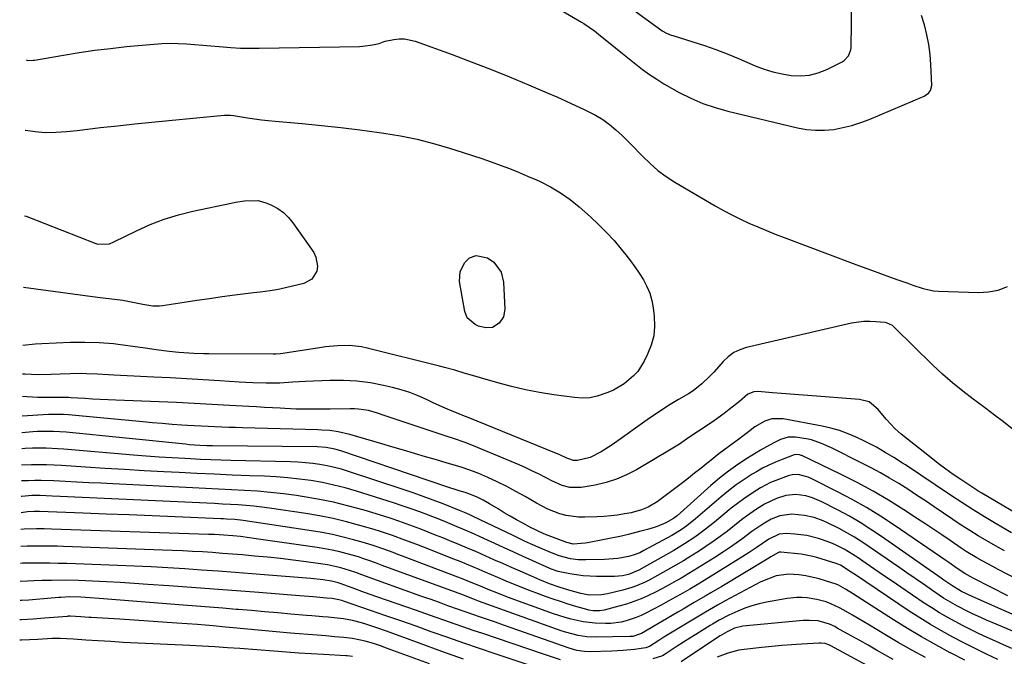
# Model space of a CAD drawing. Units: inches. Extents: x 1846812 to 1852213, y 458152 to 463505.
# Drawn here: x 1846862 to 1847222, y 462750 to 462983 of the extents above; entities that cross this region are included whole.
import ezdxf

# ---------------------------------------------------------------- set-up
doc = ezdxf.new("R2010")
doc.units = ezdxf.units.IN
doc.header["$MEASUREMENT"] = 0
doc.layers.add('7', color=7, linetype='Continuous')
doc.layers.add('8', color=7, linetype='Continuous')

msp = doc.modelspace()

# ---------------------------------------------------------------- linework, layer by layer
at = {"layer": '7', "color": 18}
for points in [[(1847076.1, 462994.26, 1814), (1847096.38, 462979.42, 1814), (1847096.88, 462979.07, 1814), (1847098.48, 462978.18, 1814), (1847100.18, 462977.5, 1814), (1847100.76, 462977.31, 1814), (1847108.1, 462975.04, 1814), (1847112.33, 462973.66, 1814), (1847116.53, 462972.2, 1814), (1847120.69, 462970.6, 1814), (1847124.81, 462968.92, 1814), (1847130.93, 462966.3, 1814), (1847134.13, 462965.09, 1814), (1847137.39, 462964.05, 1814), (1847140.71, 462963.29, 1814), (1847144.08, 462962.7, 1814), (1847147.44, 462962.57, 1814), (1847150.73, 462962.82, 1814), (1847153.93, 462963.66, 1814), (1847157.05, 462964.89, 1814), (1847162.71, 462967.73, 1814), (1847163.4, 462968.16, 1814), (1847165.05, 462969.89, 1814), (1847165.85, 462972.15, 1814), (1847165.93, 462972.96, 1814), (1847166.18, 462990.75, 1814)], [(1847052.68, 462990.9, 1816), (1847067.36, 462982.29, 1816), (1847068.18, 462981.8, 1816), (1847072.11, 462979.09, 1816), (1847072.86, 462978.5, 1816), (1847073.61, 462977.9, 1816), (1847079.84, 462972.79, 1816), (1847082.29, 462970.81, 1816), (1847084.74, 462968.84, 1816), (1847087.22, 462966.9, 1816), (1847089.71, 462964.97, 1816), (1847092.25, 462963.12, 1816), (1847094.85, 462961.35, 1816), (1847097.51, 462959.69, 1816), (1847100.24, 462958.12, 1816), (1847103.11, 462956.54, 1816), (1847107.38, 462954.42, 1816), (1847111.74, 462952.53, 1816), (1847116.23, 462951, 1816), (1847120.82, 462949.7, 1816), (1847146.3, 462943.6, 1816), (1847149.61, 462943.01, 1816), (1847152.94, 462942.67, 1816), (1847156.28, 462942.72, 1816), (1847159.64, 462943.02, 1816), (1847162.97, 462943.65, 1816), (1847166.25, 462944.45, 1816), (1847169.47, 462945.48, 1816), (1847172.63, 462946.68, 1816), (1847192.73, 462955.17, 1816), (1847194.28, 462956.23, 1816), (1847195.03, 462957.24, 1816), (1847195.45, 462959.02, 1816), (1847195.16, 462966.73, 1816), (1847194.89, 462970.41, 1816), (1847194.43, 462974.05, 1816), (1847193.7, 462977.64, 1816), (1847192.78, 462981.21, 1816), (1847191.67, 462984.73, 1816)], [(1846864.18, 462968.43, 1818), (1846864.8, 462968.27, 1818), (1846866.81, 462968.28, 1818), (1846867.29, 462968.35, 1818), (1846877.82, 462970.17, 1818), (1846883.56, 462971.1, 1818), (1846889.32, 462971.94, 1818), (1846895.1, 462972.65, 1818), (1846900.88, 462973.27, 1818), (1846910.89, 462974.23, 1818), (1846913.87, 462974.44, 1818), (1846916.85, 462974.54, 1818), (1846919.84, 462974.47, 1818), (1846922.82, 462974.3, 1818), (1846925.81, 462974.05, 1818), (1846928.79, 462973.79, 1818), (1846931.78, 462973.53, 1818), (1846934.76, 462973.27, 1818), (1846939.14, 462972.94, 1818), (1846942.59, 462972.77, 1818), (1846946.04, 462972.7, 1818), (1846949.5, 462972.71, 1818), (1846986.16, 462973.37, 1818), (1846987.36, 462973.43, 1818), (1846990.95, 462973.92, 1818), (1846993.3, 462974.47, 1818), (1846995.16, 462975.14, 1818), (1846995.54, 462975.23, 1818), (1846998.73, 462975.87, 1818), (1847000.7, 462976.09, 1818), (1847002.65, 462976.1, 1818), (1847006.48, 462975.28, 1818), (1847019.99, 462970.35, 1818), (1847027.02, 462967.72, 1818), (1847034.03, 462965.02, 1818), (1847041, 462962.21, 1818), (1847047.93, 462959.32, 1818), (1847054.83, 462956.38, 1818), (1847058.28, 462954.88, 1818), (1847061.73, 462953.36, 1818), (1847065.15, 462951.79, 1818), (1847068.56, 462950.19, 1818), (1847069.8, 462949.6, 1818), (1847072.51, 462948.17, 1818), (1847075.12, 462946.59, 1818), (1847077.58, 462944.78, 1818), (1847079.95, 462942.83, 1818), (1847082.21, 462940.74, 1818), (1847084.43, 462938.61, 1818), (1847086.6, 462936.43, 1818), (1847088.73, 462934.2, 1818), (1847089.71, 462933.15, 1818), (1847092.41, 462930.5, 1818), (1847095.25, 462928.02, 1818), (1847098.29, 462925.8, 1818), (1847101.47, 462923.75, 1818), (1847116.29, 462915.09, 1818), (1847119.31, 462913.39, 1818), (1847122.36, 462911.75, 1818), (1847125.47, 462910.21, 1818), (1847128.61, 462908.74, 1818), (1847131.79, 462907.35, 1818), (1847134.98, 462905.99, 1818), (1847138.2, 462904.7, 1818), (1847141.43, 462903.44, 1818), (1847166.72, 462893.91, 1818), (1847170.04, 462892.67, 1818), (1847173.37, 462891.45, 1818), (1847176.71, 462890.25, 1818), (1847180.06, 462889.07, 1818), (1847183.06, 462888.02, 1818), (1847186.75, 462886.71, 1818), (1847188.59, 462886.04, 1818), (1847192.27, 462884.75, 1818), (1847196.06, 462883.99, 1818), (1847197.99, 462883.82, 1818), (1847212.61, 462883.29, 1818), (1847216.28, 462883.52, 1818), (1847219.81, 462884.19, 1818), (1847223.16, 462885.52, 1818)], [(1846863.55, 462911.42, 1822), (1846864.21, 462911.31, 1822), (1846864.64, 462911.15, 1822), (1846864.85, 462911.06, 1822), (1846889.66, 462901.29, 1822), (1846890.47, 462901.03, 1822), (1846894.66, 462901.19, 1822), (1846896.25, 462901.82, 1822), (1846904.56, 462905.94, 1822), (1846909.57, 462908.19, 1822), (1846914.66, 462910.18, 1822), (1846919.89, 462911.78, 1822), (1846925.21, 462913.11, 1822), (1846939.16, 462916.07, 1822), (1846940.81, 462916.39, 1822), (1846944.14, 462916.9, 1822), (1846949.11, 462916.99, 1822), (1846952.26, 462916.05, 1822), (1846953.99, 462915.27, 1822), (1846956.25, 462914.03, 1822), (1846958.34, 462912.57, 1822), (1846960.17, 462910.79, 1822), (1846961.81, 462908.8, 1822), (1846969.4, 462897.91, 1822), (1846970.22, 462896.3, 1822), (1846970.78, 462892.91, 1822), (1846970.52, 462891.12, 1822), (1846968.74, 462888.21, 1822), (1846965.74, 462886.59, 1822), (1846957.04, 462884.56, 1822), (1846955.84, 462884.31, 1822), (1846953.43, 462883.9, 1822), (1846949.78, 462883.47, 1822), (1846947.35, 462883.17, 1822), (1846940.53, 462882.3, 1822), (1846935.91, 462881.69, 1822), (1846931.3, 462881.06, 1822), (1846926.68, 462880.39, 1822), (1846922.07, 462879.7, 1822), (1846914.14, 462878.48, 1822), (1846912.93, 462878.35, 1822), (1846910.51, 462878.36, 1822), (1846906.89, 462878.94, 1822), (1846904.5, 462879.44, 1822), (1846899.6, 462880.42, 1822), (1846896.5, 462880.8, 1822), (1846893.39, 462881.11, 1822), (1846890.29, 462881.5, 1822), (1846863.27, 462885.19, 1822)], [(1847022.94, 462891.01, 1822), (1847024.66, 462894.29, 1822), (1847026.34, 462895.96, 1822), (1847028.8, 462896.9, 1822), (1847032.96, 462896.07, 1822), (1847035.31, 462894.39, 1822), (1847038.01, 462890.74, 1822), (1847038.85, 462887.15, 1822), (1847039.25, 462877.24, 1822), (1847038.77, 462874.44, 1822), (1847037.21, 462872.06, 1822), (1847034.85, 462870.57, 1822), (1847032.32, 462870.42, 1822), (1847029.64, 462871.03, 1822), (1847028.46, 462871.63, 1822), (1847025.56, 462874.07, 1822), (1847024.64, 462876.38, 1822), (1847022.77, 462887.31, 1822), (1847022.94, 462891.01, 1822)], [(1847224.86, 462833.47, 1818), (1847221.67, 462835.99, 1818), (1847218.46, 462838.47, 1818), (1847215.22, 462840.92, 1818), (1847211.96, 462843.33, 1818), (1847210.67, 462844.27, 1818), (1847206.82, 462847.21, 1818), (1847203.05, 462850.26, 1818), (1847199.43, 462853.47, 1818), (1847195.89, 462856.79, 1818), (1847181.86, 462870.58, 1818), (1847181.12, 462871.21, 1818), (1847178.96, 462872.24, 1818), (1847178.48, 462872.32, 1818), (1847175, 462872.66, 1818), (1847172.77, 462872.77, 1818), (1847170.56, 462872.74, 1818), (1847166.17, 462872.1, 1818), (1847127.7, 462863.23, 1818), (1847125.29, 462862.42, 1818), (1847123.05, 462861.34, 1818), (1847121.05, 462859.84, 1818), (1847119.22, 462858.08, 1818), (1847118.49, 462857.22, 1818), (1847115.76, 462854.17, 1818), (1847114.34, 462852.7, 1818), (1847111.38, 462849.89, 1818), (1847108.15, 462847.41, 1818), (1847106.43, 462846.31, 1818), (1847102.78, 462844.13, 1818), (1847099.23, 462841.94, 1818), (1847095.72, 462839.69, 1818), (1847092.27, 462837.35, 1818), (1847088.86, 462834.95, 1818), (1847082.39, 462830.26, 1818), (1847078.54, 462827.6, 1818), (1847074.59, 462825.1, 1818), (1847070.49, 462822.95, 1818), (1847065.86, 462821.86, 1818), (1847064.38, 462821.86, 1818), (1847062.02, 462822.7, 1818), (1847059.42, 462823.96, 1818), (1847058.53, 462824.35, 1818), (1847057.63, 462824.73, 1818), (1847025.86, 462837.66, 1818), (1847023.99, 462838.35, 1818), (1847022.87, 462838.78, 1818), (1847020.09, 462839.9, 1818), (1847016.59, 462841.39, 1818), (1847013.15, 462843, 1818), (1847010.62, 462844.24, 1818), (1847007.6, 462845.59, 1818), (1847004.54, 462846.79, 1818), (1847001.4, 462847.78, 1818), (1846998.2, 462848.62, 1818), (1846994.97, 462849.35, 1818), (1846990.11, 462850.25, 1818), (1846985.22, 462850.9, 1818), (1846980.3, 462851.16, 1818), (1846975.35, 462851.17, 1818), (1846966.4, 462850.83, 1818), (1846961.71, 462850.53, 1818), (1846957.02, 462850.14, 1818), (1846952.06, 462850.11, 1818), (1846947.1, 462850.23, 1818), (1846944.62, 462850.35, 1818), (1846942.14, 462850.5, 1818), (1846935.03, 462850.98, 1818), (1846929, 462851.37, 1818), (1846922.97, 462851.74, 1818), (1846916.93, 462852.07, 1818), (1846910.9, 462852.38, 1818), (1846896.34, 462853.09, 1818), (1846894.34, 462853.19, 1818), (1846890.32, 462853.4, 1818), (1846886.23, 462853.61, 1818), (1846884.3, 462853.67, 1818), (1846880.45, 462853.62, 1818), (1846876.6, 462853.48, 1818), (1846873.4, 462853.34, 1818), (1846868.59, 462853.27, 1818), (1846863.71, 462853.44, 1818), (1846862.92, 462853.48, 1818)], [(1847232.01, 462799.18, 1816), (1847213.76, 462809.9, 1816), (1847212.73, 462810.51, 1816), (1847209.73, 462812.44, 1816), (1847206.1, 462814.88, 1816), (1847203.33, 462816.8, 1816), (1847200.58, 462818.76, 1816), (1847197.87, 462820.78, 1816), (1847195.2, 462822.84, 1816), (1847184.22, 462831.5, 1816), (1847181.91, 462833.53, 1816), (1847178.85, 462837, 1816), (1847175.84, 462840.53, 1816), (1847172.53, 462843.29, 1816), (1847169.06, 462844.25, 1816), (1847150.08, 462845.68, 1816), (1847146.88, 462845.93, 1816), (1847143.67, 462846.17, 1816), (1847140.46, 462846.42, 1816), (1847137.25, 462846.67, 1816), (1847131.79, 462847.09, 1816), (1847130.37, 462847.04, 1816), (1847128.24, 462846.13, 1816), (1847125.1, 462843.47, 1816), (1847121.41, 462840.48, 1816), (1847119.51, 462839.05, 1816), (1847115.98, 462836.53, 1816), (1847113.67, 462834.94, 1816), (1847110.14, 462832.66, 1816), (1847106.67, 462830.29, 1816), (1847103.15, 462827.87, 1816), (1847100.15, 462826.01, 1816), (1847087.41, 462818.46, 1816), (1847083.83, 462816.6, 1816), (1847080.16, 462815, 1816), (1847076.33, 462813.82, 1816), (1847072.4, 462812.9, 1816), (1847067.17, 462811.98, 1816), (1847063.04, 462811.98, 1816), (1847060.33, 462812.7, 1816), (1847056.46, 462814.39, 1816), (1847054.23, 462815.6, 1816), (1847051.85, 462816.84, 1816), (1847049.45, 462818.03, 1816), (1847047.01, 462819.15, 1816), (1847044.56, 462820.23, 1816), (1847027.83, 462827.29, 1816), (1847024.41, 462828.6, 1816), (1847020.92, 462829.76, 1816), (1847019.76, 462830.14, 1816), (1847018.59, 462830.53, 1816), (1846998.1, 462837.31, 1816), (1846994.85, 462838.45, 1816), (1846992.7, 462839.24, 1816), (1846989.38, 462840.13, 1816), (1846985.76, 462840.68, 1816), (1846984.27, 462840.76, 1816), (1846982.78, 462840.79, 1816), (1846975.42, 462840.69, 1816), (1846971.27, 462840.65, 1816), (1846969.19, 462840.64, 1816), (1846965.04, 462840.66, 1816), (1846962.96, 462840.71, 1816), (1846958.81, 462840.87, 1816), (1846957.18, 462840.96, 1816), (1846954.29, 462841.12, 1816), (1846951.4, 462841.28, 1816), (1846948.51, 462841.45, 1816), (1846945.62, 462841.62, 1816), (1846938.54, 462842.05, 1816), (1846932.11, 462842.41, 1816), (1846925.68, 462842.75, 1816), (1846919.25, 462843.04, 1816), (1846912.81, 462843.31, 1816), (1846897.01, 462843.9, 1816), (1846894.17, 462844.02, 1816), (1846891.33, 462844.15, 1816), (1846888.49, 462844.32, 1816), (1846885.65, 462844.5, 1816), (1846880.59, 462844.85, 1816), (1846879.67, 462844.9, 1816), (1846875.32, 462844.87, 1816), (1846871.9, 462844.87, 1816), (1846870.19, 462844.91, 1816), (1846868.48, 462844.98, 1816), (1846864.58, 462845.16, 1816), (1846862.83, 462845.24, 1816)], [(1847224.67, 462795.44, 1814), (1847221.16, 462797.47, 1814), (1847218.97, 462798.76, 1814), (1847214.76, 462801.3, 1814), (1847210.59, 462803.88, 1814), (1847206.46, 462806.53, 1814), (1847202.35, 462809.22, 1814), (1847185.86, 462820.24, 1814), (1847184.82, 462820.93, 1814), (1847181.65, 462822.93, 1814), (1847178.44, 462824.86, 1814), (1847175.24, 462826.7, 1814), (1847170.86, 462828.95, 1814), (1847167.87, 462830.38, 1814), (1847164.84, 462831.68, 1814), (1847161.77, 462832.82, 1814), (1847158.61, 462833.71, 1814), (1847155.4, 462834.44, 1814), (1847141.09, 462837.12, 1814), (1847137.01, 462837.12, 1814), (1847134.38, 462836.32, 1814), (1847130.81, 462834.25, 1814), (1847128.41, 462832.37, 1814), (1847124.85, 462829.64, 1814), (1847123.05, 462828.3, 1814), (1847119.43, 462825.67, 1814), (1847117.64, 462824.32, 1814), (1847114.12, 462821.54, 1814), (1847113.18, 462820.78, 1814), (1847110.97, 462818.99, 1814), (1847108.74, 462817.22, 1814), (1847106.5, 462815.47, 1814), (1847104.24, 462813.74, 1814), (1847095.02, 462806.75, 1814), (1847091.71, 462804.74, 1814), (1847089.3, 462803.77, 1814), (1847085.54, 462802.78, 1814), (1847083.09, 462802.33, 1814), (1847080.57, 462801.93, 1814), (1847078.05, 462801.6, 1814), (1847075.52, 462801.38, 1814), (1847072.98, 462801.25, 1814), (1847068.58, 462801.11, 1814), (1847066.26, 462801.16, 1814), (1847061.69, 462801.81, 1814), (1847059.44, 462802.41, 1814), (1847055.08, 462804.08, 1814), (1847052.99, 462805.11, 1814), (1847050.94, 462806.22, 1814), (1847046.69, 462808.72, 1814), (1847043.36, 462810.59, 1814), (1847039.98, 462812.39, 1814), (1847036.54, 462814.06, 1814), (1847033.06, 462815.64, 1814), (1847029.76, 462817.07, 1814), (1847027.88, 462817.84, 1814), (1847024.05, 462819.21, 1814), (1847022.11, 462819.8, 1814), (1847018.19, 462820.93, 1814), (1847016.24, 462821.5, 1814), (1847014.29, 462822.07, 1814), (1847010.23, 462823.26, 1814), (1847006.25, 462824.43, 1814), (1847002.27, 462825.6, 1814), (1846998.29, 462826.77, 1814), (1846994.31, 462827.95, 1814), (1846982.63, 462831.39, 1814), (1846978.3, 462832.39, 1814), (1846975.33, 462832.79, 1814), (1846972.35, 462833.02, 1814), (1846970.85, 462833.08, 1814), (1846943.32, 462833.83, 1814), (1846940.81, 462833.9, 1814), (1846938.29, 462833.98, 1814), (1846935.78, 462834.07, 1814), (1846933.27, 462834.16, 1814), (1846930.76, 462834.27, 1814), (1846928.24, 462834.39, 1814), (1846925.73, 462834.54, 1814), (1846923.23, 462834.7, 1814), (1846921.12, 462834.84, 1814), (1846917.57, 462835.1, 1814), (1846914.01, 462835.38, 1814), (1846910.45, 462835.68, 1814), (1846906.9, 462836, 1814), (1846879.68, 462838.53, 1814), (1846877.87, 462838.67, 1814), (1846875.15, 462838.75, 1814), (1846873.34, 462838.71, 1814), (1846872.43, 462838.68, 1814), (1846862.75, 462838.14, 1814)], [(1847222.03, 462788.81, 1812), (1847218.83, 462790.61, 1812), (1847215.64, 462792.44, 1812), (1847212.48, 462794.33, 1812), (1847209.36, 462796.26, 1812), (1847206.27, 462798.25, 1812), (1847203.21, 462800.29, 1812), (1847196.37, 462804.94, 1812), (1847193.15, 462807.1, 1812), (1847189.92, 462809.23, 1812), (1847186.66, 462811.33, 1812), (1847183.38, 462813.4, 1812), (1847180.06, 462815.4, 1812), (1847176.71, 462817.34, 1812), (1847173.3, 462819.18, 1812), (1847169.85, 462820.95, 1812), (1847158.74, 462826.47, 1812), (1847155.19, 462828.11, 1812), (1847151.52, 462829.43, 1812), (1847150.25, 462829.73, 1812), (1847145.67, 462830.45, 1812), (1847142.89, 462830.38, 1812), (1847140.19, 462829.54, 1812), (1847137.66, 462828.34, 1812), (1847133.98, 462826.32, 1812), (1847132.78, 462825.6, 1812), (1847128.05, 462822.7, 1812), (1847124.55, 462820.42, 1812), (1847121.15, 462818.03, 1812), (1847117.88, 462815.46, 1812), (1847114.7, 462812.76, 1812), (1847102.3, 462801.66, 1812), (1847101.98, 462801.39, 1812), (1847101, 462800.6, 1812), (1847098.25, 462799.09, 1812), (1847095.06, 462797.78, 1812), (1847093.97, 462797.41, 1812), (1847091.47, 462796.65, 1812), (1847089.11, 462795.96, 1812), (1847084.36, 462794.75, 1812), (1847081.96, 462794.23, 1812), (1847069.57, 462791.73, 1812), (1847068.7, 462791.57, 1812), (1847064.28, 462791.23, 1812), (1847061.93, 462791.82, 1812), (1847055.18, 462794.44, 1812), (1847053.61, 462795.07, 1812), (1847051.28, 462796.09, 1812), (1847049.75, 462796.83, 1812), (1847049, 462797.22, 1812), (1847045.88, 462798.9, 1812), (1847043.59, 462800.16, 1812), (1847041.31, 462801.45, 1812), (1847039.06, 462802.78, 1812), (1847036.82, 462804.15, 1812), (1847033.74, 462806.07, 1812), (1847031.38, 462807.41, 1812), (1847028.94, 462808.58, 1812), (1847025.14, 462810.01, 1812), (1847022.26, 462810.88, 1812), (1847018.11, 462812.21, 1812), (1847015.86, 462812.96, 1812), (1847014.2, 462813.53, 1812), (1847010.87, 462814.66, 1812), (1846979.27, 462825.42, 1812), (1846977.18, 462826.03, 1812), (1846973.97, 462826.6, 1812), (1846970.71, 462826.82, 1812), (1846932.4, 462827.21, 1812), (1846930.33, 462827.25, 1812), (1846927.71, 462827.37, 1812), (1846923.79, 462827.66, 1812), (1846922.49, 462827.79, 1812), (1846878.79, 462832.22, 1812), (1846874.26, 462832.52, 1812), (1846869.72, 462832.52, 1812), (1846868.21, 462832.45, 1812), (1846866.7, 462832.35, 1812), (1846862.68, 462832.02, 1812)], [(1847223.24, 462772.41, 1808), (1847210.89, 462778.68, 1808), (1847209.52, 462779.4, 1808), (1847207.51, 462780.55, 1808), (1847204.78, 462782.37, 1808), (1847201.68, 462784.53, 1808), (1847200.64, 462785.25, 1808), (1847181.69, 462798.24, 1808), (1847176.66, 462801.53, 1808), (1847171.56, 462804.69, 1808), (1847166.33, 462807.65, 1808), (1847161.02, 462810.46, 1808), (1847151.63, 462815.2, 1808), (1847150.26, 462815.82, 1808), (1847146.63, 462816.72, 1808), (1847144.42, 462816.59, 1808), (1847143, 462816.22, 1808), (1847138.46, 462814.6, 1808), (1847136.54, 462813.78, 1808), (1847132.84, 462811.82, 1808), (1847131.51, 462811.02, 1808), (1847129.08, 462809.49, 1808), (1847126.71, 462807.88, 1808), (1847124.4, 462806.17, 1808), (1847122.15, 462804.39, 1808), (1847116.05, 462799.35, 1808), (1847114.28, 462797.92, 1808), (1847110.66, 462795.17, 1808), (1847108.81, 462793.84, 1808), (1847105.02, 462791.33, 1808), (1847103.07, 462790.15, 1808), (1847101.11, 462789, 1808), (1847088.38, 462781.81, 1808), (1847084.54, 462780.13, 1808), (1847082.31, 462779.66, 1808), (1847079.45, 462779.42, 1808), (1847072.86, 462779.41, 1808), (1847067.97, 462779.66, 1808), (1847063.13, 462780.39, 1808), (1847058.81, 462781.28, 1808), (1847056.03, 462782.25, 1808), (1847055.58, 462782.45, 1808), (1847049.52, 462785.17, 1808), (1847046.04, 462786.74, 1808), (1847042.56, 462788.31, 1808), (1847039.09, 462789.89, 1808), (1847035.62, 462791.47, 1808), (1847030.25, 462793.94, 1808), (1847028.16, 462794.88, 1808), (1847023.98, 462796.73, 1808), (1847021.88, 462797.64, 1808), (1847017.65, 462799.39, 1808), (1847015.53, 462800.24, 1808), (1847011.35, 462801.87, 1808), (1847008.18, 462803.06, 1808), (1847005, 462804.22, 1808), (1847001.8, 462805.31, 1808), (1846998.58, 462806.36, 1808), (1846985.02, 462810.65, 1808), (1846980.92, 462811.85, 1808), (1846976.79, 462812.91, 1808), (1846972.61, 462813.77, 1808), (1846968.4, 462814.51, 1808), (1846964.16, 462815.07, 1808), (1846959.92, 462815.54, 1808), (1846955.66, 462815.87, 1808), (1846951.39, 462816.1, 1808), (1846946.02, 462816.29, 1808), (1846939.57, 462816.55, 1808), (1846933.13, 462816.82, 1808), (1846926.68, 462817.12, 1808), (1846920.24, 462817.44, 1808), (1846914.52, 462817.74, 1808), (1846907.37, 462818.12, 1808), (1846900.22, 462818.53, 1808), (1846893.08, 462818.96, 1808), (1846885.93, 462819.42, 1808), (1846877.17, 462820, 1808), (1846874.41, 462820.14, 1808), (1846871.64, 462820.24, 1808), (1846868.88, 462820.26, 1808), (1846866.11, 462820.24, 1808), (1846862.55, 462820.16, 1808)], [(1847245.03, 462756.79, 1806), (1847210.3, 462772.09, 1806), (1847206.33, 462773.95, 1806), (1847202.76, 462776.13, 1806), (1847199.9, 462778.11, 1806), (1847198.95, 462778.77, 1806), (1847177.07, 462794.12, 1806), (1847173.23, 462796.69, 1806), (1847169.33, 462799.16, 1806), (1847165.33, 462801.46, 1806), (1847161.27, 462803.66, 1806), (1847155.31, 462806.74, 1806), (1847151.82, 462808.24, 1806), (1847149.37, 462808.98, 1806), (1847145.71, 462809.42, 1806), (1847142.05, 462809.02, 1806), (1847138.64, 462807.95, 1806), (1847134.32, 462805.87, 1806), (1847131.35, 462804.04, 1806), (1847127.68, 462801.5, 1806), (1847125.91, 462800.14, 1806), (1847123.27, 462798.05, 1806), (1847120.71, 462796.07, 1806), (1847118.13, 462794.13, 1806), (1847115.49, 462792.25, 1806), (1847112.83, 462790.41, 1806), (1847110.12, 462788.64, 1806), (1847107.39, 462786.9, 1806), (1847104.63, 462785.22, 1806), (1847101.84, 462783.59, 1806), (1847095.19, 462779.78, 1806), (1847092.14, 462778.14, 1806), (1847090.58, 462777.37, 1806), (1847087.42, 462775.97, 1806), (1847085.8, 462775.37, 1806), (1847082.48, 462774.41, 1806), (1847076.91, 462773.07, 1806), (1847074.66, 462772.67, 1806), (1847070.11, 462772.65, 1806), (1847067.12, 462773.21, 1806), (1847062.71, 462774.39, 1806), (1847059.22, 462775.51, 1806), (1847055.65, 462776.79, 1806), (1847052.14, 462778.19, 1806), (1847050.98, 462778.69, 1806), (1847044.95, 462781.34, 1806), (1847041.74, 462782.75, 1806), (1847038.52, 462784.17, 1806), (1847035.31, 462785.59, 1806), (1847032.1, 462787.01, 1806), (1847028.89, 462788.42, 1806), (1847025.66, 462789.8, 1806), (1847022.43, 462791.16, 1806), (1847019.18, 462792.5, 1806), (1847016.62, 462793.54, 1806), (1847013.95, 462794.61, 1806), (1847011.28, 462795.67, 1806), (1847008.6, 462796.72, 1806), (1847005.91, 462797.75, 1806), (1847003.22, 462798.74, 1806), (1847000.51, 462799.7, 1806), (1846997.78, 462800.6, 1806), (1846995.03, 462801.46, 1806), (1846987.84, 462803.65, 1806), (1846982.24, 462805.21, 1806), (1846976.6, 462806.61, 1806), (1846970.91, 462807.76, 1806), (1846965.18, 462808.74, 1806), (1846963.13, 462809.04, 1806), (1846958.4, 462809.68, 1806), (1846953.65, 462810.22, 1806), (1846948.89, 462810.62, 1806), (1846944.12, 462810.92, 1806), (1846939.34, 462811.16, 1806), (1846934.56, 462811.39, 1806), (1846929.79, 462811.63, 1806), (1846925.01, 462811.87, 1806), (1846895.9, 462813.3, 1806), (1846891.53, 462813.52, 1806), (1846887.17, 462813.74, 1806), (1846882.8, 462813.96, 1806), (1846878.43, 462814.18, 1806), (1846874.32, 462814.39, 1806), (1846869.7, 462814.53, 1806), (1846867.39, 462814.52, 1806), (1846865.08, 462814.47, 1806), (1846862.49, 462814.38, 1806)], [(1847238.86, 462753.6, 1804), (1847219.06, 462761.95, 1804), (1847215.47, 462763.5, 1804), (1847213.69, 462764.3, 1804), (1847210.14, 462765.95, 1804), (1847208.38, 462766.8, 1804), (1847204.9, 462768.58, 1804), (1847203.17, 462769.53, 1804), (1847199.82, 462771.56, 1804), (1847198.18, 462772.63, 1804), (1847195.4, 462774.53, 1804), (1847192.39, 462776.59, 1804), (1847189.39, 462778.65, 1804), (1847186.39, 462780.72, 1804), (1847183.39, 462782.8, 1804), (1847172.6, 462790.32, 1804), (1847169.92, 462792.11, 1804), (1847167.19, 462793.82, 1804), (1847164.4, 462795.43, 1804), (1847161.56, 462796.96, 1804), (1847157.39, 462799.06, 1804), (1847155.76, 462799.78, 1804), (1847152.41, 462800.97, 1804), (1847148.97, 462801.8, 1804), (1847144.34, 462802.21, 1804), (1847139.89, 462801.69, 1804), (1847136.75, 462800.45, 1804), (1847133.62, 462798.59, 1804), (1847129.7, 462795.86, 1804), (1847126.05, 462793.12, 1804), (1847123.96, 462791.61, 1804), (1847121.83, 462790.15, 1804), (1847119.68, 462788.73, 1804), (1847116.07, 462786.39, 1804), (1847112.94, 462784.39, 1804), (1847109.79, 462782.43, 1804), (1847106.62, 462780.52, 1804), (1847103.42, 462778.64, 1804), (1847101.97, 462777.8, 1804), (1847099.47, 462776.39, 1804), (1847096.94, 462775.03, 1804), (1847094.38, 462773.72, 1804), (1847091.8, 462772.45, 1804), (1847089.18, 462771.29, 1804), (1847086.51, 462770.24, 1804), (1847083.8, 462769.34, 1804), (1847081.04, 462768.54, 1804), (1847075.66, 462767.14, 1804), (1847074.08, 462766.86, 1804), (1847071.67, 462766.88, 1804), (1847070.09, 462767.14, 1804), (1847069.31, 462767.34, 1804), (1847065.26, 462768.51, 1804), (1847062.46, 462769.35, 1804), (1847059.69, 462770.23, 1804), (1847056.93, 462771.17, 1804), (1847054.18, 462772.14, 1804), (1847050.69, 462773.42, 1804), (1847047.96, 462774.45, 1804), (1847045.24, 462775.5, 1804), (1847042.53, 462776.6, 1804), (1847039.84, 462777.72, 1804), (1847036.76, 462779.03, 1804), (1847032.17, 462781, 1804), (1847029.88, 462781.99, 1804), (1847025.27, 462783.93, 1804), (1847022.96, 462784.87, 1804), (1847020.64, 462785.79, 1804), (1847009.28, 462790.23, 1804), (1847007.08, 462791.09, 1804), (1847002.67, 462792.78, 1804), (1846998.24, 462794.42, 1804), (1846993.77, 462795.91, 1804), (1846991.51, 462796.59, 1804), (1846986.29, 462798.11, 1804), (1846981.39, 462799.43, 1804), (1846976.46, 462800.61, 1804), (1846971.49, 462801.59, 1804), (1846966.49, 462802.44, 1804), (1846953.26, 462804.4, 1804), (1846950.4, 462804.79, 1804), (1846947.54, 462805.12, 1804), (1846944.66, 462805.39, 1804), (1846941.78, 462805.6, 1804), (1846938.9, 462805.77, 1804), (1846936.02, 462805.94, 1804), (1846933.13, 462806.09, 1804), (1846930.25, 462806.23, 1804), (1846876.69, 462808.71, 1804), (1846873.73, 462808.85, 1804), (1846869.37, 462809.05, 1804), (1846866.28, 462809.07, 1804), (1846862.67, 462808.71, 1804), (1846862.43, 462808.65, 1804)], [(1847224.79, 462753.13, 1802), (1847221.77, 462754.42, 1802), (1847218.78, 462755.76, 1802), (1847215.79, 462757.11, 1802), (1847212.82, 462758.51, 1802), (1847209.87, 462759.94, 1802), (1847206.94, 462761.42, 1802), (1847204, 462762.94, 1802), (1847201.12, 462764.53, 1802), (1847198.27, 462766.18, 1802), (1847195.47, 462767.92, 1802), (1847192.72, 462769.72, 1802), (1847184.13, 462775.53, 1802), (1847180.95, 462777.69, 1802), (1847177.78, 462779.86, 1802), (1847174.61, 462782.03, 1802), (1847171.44, 462784.22, 1802), (1847168.13, 462786.5, 1802), (1847166.6, 462787.51, 1802), (1847163.46, 462789.4, 1802), (1847160.2, 462791.06, 1802), (1847158.53, 462791.8, 1802), (1847155.08, 462793.02, 1802), (1847154.07, 462793.33, 1802), (1847149.77, 462794.39, 1802), (1847147.59, 462794.72, 1802), (1847145.38, 462794.96, 1802), (1847142.28, 462795.18, 1802), (1847139.64, 462794.95, 1802), (1847135.89, 462793.13, 1802), (1847133.52, 462791.53, 1802), (1847131.26, 462789.9, 1802), (1847128.67, 462788.16, 1802), (1847127.35, 462787.32, 1802), (1847117.37, 462781.09, 1802), (1847114.79, 462779.5, 1802), (1847112.21, 462777.93, 1802), (1847109.62, 462776.38, 1802), (1847107.01, 462774.85, 1802), (1847104.39, 462773.34, 1802), (1847101.76, 462771.86, 1802), (1847099.11, 462770.41, 1802), (1847096.44, 462768.98, 1802), (1847090.85, 462766.04, 1802), (1847089.12, 462765.2, 1802), (1847087.36, 462764.44, 1802), (1847083.71, 462763.22, 1802), (1847081.84, 462762.79, 1802), (1847078.05, 462762.29, 1802), (1847076.14, 462762.22, 1802), (1847072.36, 462762.32, 1802), (1847067.91, 462762.84, 1802), (1847063.52, 462763.83, 1802), (1847061.35, 462764.43, 1802), (1847057.07, 462765.83, 1802), (1847040.25, 462771.93, 1802), (1847036.94, 462773.17, 1802), (1847033.15, 462774.7, 1802), (1847030.4, 462775.86, 1802), (1847027.65, 462777.02, 1802), (1847023.5, 462778.7, 1802), (1847022.11, 462779.23, 1802), (1847001.88, 462786.89, 1802), (1847000.16, 462787.53, 1802), (1846998.43, 462788.18, 1802), (1846994.99, 462789.47, 1802), (1846991.52, 462790.68, 1802), (1846988, 462791.74, 1802), (1846983.96, 462792.87, 1802), (1846980.16, 462793.86, 1802), (1846976.33, 462794.75, 1802), (1846972.47, 462795.5, 1802), (1846968.59, 462796.15, 1802), (1846943.61, 462799.87, 1802), (1846940.55, 462800.23, 1802), (1846937.48, 462800.45, 1802), (1846936.46, 462800.51, 1802), (1846935.44, 462800.56, 1802), (1846918.78, 462801.25, 1802), (1846910.35, 462801.6, 1802), (1846901.92, 462801.94, 1802), (1846893.48, 462802.26, 1802), (1846885.05, 462802.58, 1802), (1846869.1, 462803.16, 1802), (1846868.64, 462803.18, 1802), (1846867.15, 462803.19, 1802), (1846864.73, 462803.08, 1802), (1846862.36, 462802.73, 1802)], [(1847207.54, 462748.83, 1798), (1847202.27, 462751.51, 1798), (1847202.17, 462751.56, 1798), (1847196.91, 462754.39, 1798), (1847191.71, 462757.31, 1798), (1847186.59, 462760.37, 1798), (1847181.53, 462763.54, 1798), (1847166.5, 462773.25, 1798), (1847163.97, 462774.82, 1798), (1847161.36, 462776.23, 1798), (1847160.45, 462776.61, 1798), (1847156.64, 462777.91, 1798), (1847154.24, 462778.61, 1798), (1847149.36, 462779.66, 1798), (1847146.88, 462779.99, 1798), (1847143.22, 462780.28, 1798), (1847138.57, 462779.67, 1798), (1847134.13, 462778.02, 1798), (1847132.71, 462777.32, 1798), (1847119.95, 462770.51, 1798), (1847117.05, 462768.92, 1798), (1847112.75, 462766.43, 1798), (1847108.5, 462763.87, 1798), (1847097.51, 462757.2, 1798), (1847095.6, 462756.01, 1798), (1847092.2, 462753.83, 1798), (1847090.92, 462753.28, 1798), (1847086.79, 462752.77, 1798), (1847082.65, 462752.38, 1798), (1847078.49, 462752.17, 1798), (1847070.3, 462751.93, 1798), (1847068.4, 462751.98, 1798), (1847065.59, 462752.42, 1798), (1847062.85, 462753.21, 1798), (1847041.67, 462760.66, 1798), (1847038.78, 462761.68, 1798), (1847035.89, 462762.69, 1798), (1847032.99, 462763.7, 1798), (1847030.1, 462764.7, 1798), (1847025.47, 462766.3, 1798), (1847021.99, 462767.52, 1798), (1847018.5, 462768.75, 1798), (1847015.98, 462769.65, 1798), (1847012.3, 462770.97, 1798), (1847010.46, 462771.63, 1798), (1847008.62, 462772.29, 1798), (1846986.99, 462780.09, 1798), (1846984.77, 462780.9, 1798), (1846982.54, 462781.68, 1798), (1846979.31, 462782.6, 1798), (1846977.69, 462783.01, 1798), (1846974.41, 462783.68, 1798), (1846972.75, 462783.95, 1798), (1846966.65, 462784.79, 1798), (1846961.94, 462785.41, 1798), (1846957.22, 462785.98, 1798), (1846952.49, 462786.47, 1798), (1846947.76, 462786.93, 1798), (1846943.34, 462787.31, 1798), (1846939.69, 462787.62, 1798), (1846936.05, 462787.91, 1798), (1846932.4, 462788.16, 1798), (1846928.75, 462788.4, 1798), (1846925.1, 462788.61, 1798), (1846921.45, 462788.8, 1798), (1846917.8, 462788.97, 1798), (1846914.14, 462789.11, 1798), (1846877.92, 462790.41, 1798), (1846875.63, 462790.48, 1798), (1846871.05, 462790.56, 1798), (1846868.76, 462790.58, 1798), (1846864.61, 462790.58, 1798), (1846862.23, 462790.42, 1798)], [(1847059.71, 462748.97, 1796), (1847055.3, 462750.46, 1796), (1847053.1, 462751.2, 1796), (1847031.23, 462758.55, 1796), (1847027.75, 462759.72, 1796), (1847024.27, 462760.91, 1796), (1847020.81, 462762.11, 1796), (1847017.34, 462763.31, 1796), (1847013.88, 462764.53, 1796), (1847010.42, 462765.75, 1796), (1847006.95, 462766.97, 1796), (1847003.49, 462768.19, 1796), (1846992.52, 462772.05, 1796), (1846988.02, 462773.64, 1796), (1846983.52, 462775.24, 1796), (1846979.03, 462776.84, 1796), (1846978.3, 462777.1, 1796), (1846975.92, 462777.74, 1796), (1846972.87, 462778.18, 1796), (1846968.29, 462778.69, 1796), (1846966.76, 462778.82, 1796), (1846946.73, 462780.42, 1796), (1846940.61, 462780.9, 1796), (1846934.48, 462781.36, 1796), (1846928.35, 462781.79, 1796), (1846922.22, 462782.21, 1796), (1846916.09, 462782.59, 1796), (1846909.95, 462782.94, 1796), (1846903.82, 462783.23, 1796), (1846897.68, 462783.48, 1796), (1846882.3, 462784.06, 1796), (1846879.11, 462784.16, 1796), (1846875.91, 462784.24, 1796), (1846872.71, 462784.28, 1796), (1846869.51, 462784.3, 1796), (1846863.35, 462784.31, 1796), (1846862.86, 462784.29, 1796), (1846862.16, 462784.21, 1796)], [(1847061.46, 462742.61, 1794), (1847035.77, 462751.16, 1794), (1847030.01, 462753.1, 1794), (1847024.25, 462755.07, 1794), (1847018.5, 462757.07, 1794), (1847012.76, 462759.1, 1794), (1847012.34, 462759.25, 1794), (1847006.82, 462761.21, 1794), (1847001.28, 462763.16, 1794), (1846995.75, 462765.1, 1794), (1846990.2, 462767.02, 1794), (1846980.24, 462770.45, 1794), (1846979.68, 462770.63, 1794), (1846978.53, 462770.96, 1794), (1846976.18, 462771.38, 1794), (1846974.12, 462771.56, 1794), (1846969.17, 462771.96, 1794), (1846965.87, 462772.23, 1794), (1846964.21, 462772.36, 1794), (1846949.36, 462773.53, 1794), (1846941.13, 462774.18, 1794), (1846932.91, 462774.81, 1794), (1846924.68, 462775.42, 1794), (1846916.45, 462776.02, 1794), (1846908.76, 462776.57, 1794), (1846903.71, 462776.91, 1794), (1846898.66, 462777.22, 1794), (1846893.6, 462777.48, 1794), (1846888.54, 462777.71, 1794), (1846883.39, 462777.92, 1794), (1846878.43, 462778.05, 1794), (1846873.47, 462778.03, 1794), (1846869.97, 462777.96, 1794), (1846867.04, 462777.84, 1794), (1846864.67, 462777.71, 1794), (1846862.08, 462777.55, 1794)], [(1847024.22, 462749.14, 1792), (1847016.27, 462751.98, 1792), (1847008.34, 462754.87, 1792), (1846996.06, 462759.41, 1792), (1846992.48, 462760.69, 1792), (1846988.88, 462761.89, 1792), (1846986.86, 462762.49, 1792), (1846983.58, 462763.3, 1792), (1846980.25, 462763.89, 1792), (1846976.9, 462764.33, 1792), (1846974.66, 462764.53, 1792), (1846972.7, 462764.7, 1792), (1846968.77, 462765.03, 1792), (1846966.81, 462765.2, 1792), (1846961.08, 462765.69, 1792), (1846956.25, 462766.11, 1792), (1846951.42, 462766.52, 1792), (1846946.59, 462766.94, 1792), (1846941.77, 462767.35, 1792), (1846941.01, 462767.41, 1792), (1846936.17, 462767.82, 1792), (1846931.33, 462768.22, 1792), (1846926.49, 462768.62, 1792), (1846921.65, 462769, 1792), (1846890.94, 462771.44, 1792), (1846887.61, 462771.67, 1792), (1846884.27, 462771.85, 1792), (1846880.13, 462771.96, 1792), (1846876.93, 462771.8, 1792), (1846876.14, 462771.74, 1792), (1846867.87, 462771.03, 1792), (1846865.22, 462770.82, 1792), (1846862.57, 462770.64, 1792), (1846862.01, 462770.61, 1792)], [(1847193.18, 462749.8, 1796), (1847188.16, 462752.5, 1796), (1847183.21, 462755.32, 1796), (1847178.3, 462758.22, 1796), (1847172.66, 462761.65, 1796), (1847168.54, 462764.13, 1796), (1847166.47, 462765.34, 1796), (1847163.34, 462767.15, 1796), (1847161.76, 462768, 1796), (1847158.5, 462769.48, 1796), (1847156.82, 462770.12, 1796), (1847153.38, 462771.08, 1796), (1847149.84, 462771.62, 1796), (1847147.97, 462771.72, 1796), (1847146.16, 462771.72, 1796), (1847142.55, 462771.33, 1796), (1847135.07, 462770.04, 1796), (1847132.36, 462769.46, 1796), (1847129.69, 462768.75, 1796), (1847127.08, 462767.83, 1796), (1847124.51, 462766.78, 1796), (1847121.21, 462765.28, 1796), (1847117.76, 462763.48, 1796), (1847115.25, 462761.98, 1796), (1847114.42, 462761.48, 1796), (1847111.49, 462759.68, 1796), (1847109.2, 462758.27, 1796), (1847106.92, 462756.84, 1796), (1847104.66, 462755.39, 1796), (1847102.4, 462753.93, 1796), (1847098, 462751.05, 1796), (1847096.93, 462750.44, 1796), (1847093.4, 462749.35, 1796)], [(1847181.36, 462749.12, 1794), (1847178.29, 462750.81, 1794), (1847175.23, 462752.54, 1794), (1847172.17, 462754.27, 1794), (1847169.1, 462755.99, 1794), (1847166.04, 462757.71, 1794), (1847160.93, 462760.58, 1794), (1847159.98, 462761.09, 1794), (1847158.02, 462761.99, 1794), (1847153.88, 462763.16, 1794), (1847150.62, 462763.38, 1794), (1847149.53, 462763.35, 1794), (1847148.44, 462763.28, 1794), (1847126.31, 462761.29, 1794), (1847123.29, 462760.57, 1794), (1847120.58, 462759.25, 1794), (1847118.1, 462757.7, 1794), (1847116.75, 462756.83, 1794), (1847103.76, 462748.27, 1794)], [(1846983.62, 462750.11, 1788), (1846981.6, 462750.37, 1788), (1846981.09, 462750.41, 1788), (1846973.02, 462750.87, 1788), (1846968.47, 462751.14, 1788), (1846963.93, 462751.43, 1788), (1846959.39, 462751.75, 1788), (1846954.85, 462752.08, 1788), (1846942.42, 462753.04, 1788), (1846937.83, 462753.37, 1788), (1846933.23, 462753.66, 1788), (1846928.63, 462753.92, 1788), (1846924.04, 462754.16, 1788), (1846899.69, 462755.35, 1788), (1846895.14, 462755.6, 1788), (1846890.6, 462755.9, 1788), (1846886.06, 462756.2, 1788), (1846881.51, 462756.48, 1788), (1846876.62, 462756.76, 1788), (1846876.26, 462756.78, 1788), (1846874.8, 462756.76, 1788), (1846873.7, 462756.71, 1788), (1846868.44, 462756.38, 1788), (1846865.45, 462756.23, 1788), (1846862.45, 462756.13, 1788), (1846861.85, 462756.12, 1788)], [(1847173.19, 462746.09, 1792), (1847158.52, 462754.07, 1792), (1847157.87, 462754.39, 1792), (1847156.51, 462754.87, 1792), (1847155.06, 462755.01, 1792), (1847154.33, 462755, 1792), (1847147.81, 462754.68, 1792), (1847144.18, 462754.47, 1792), (1847140.57, 462754.21, 1792), (1847136.95, 462753.88, 1792), (1847133.34, 462753.51, 1792), (1847126.89, 462752.77, 1792), (1847124.84, 462752.46, 1792), (1847120.82, 462751.44, 1792), (1847116.94, 462749.91, 1792)]]:
    msp.add_polyline3d(points, dxfattribs=at)
at = {"layer": '8', "color": 18}
for points in [[(1846863.9, 462942.75, 1820), (1846863.94, 462942.74, 1820), (1846867.55, 462942.18, 1820), (1846871.17, 462941.86, 1820), (1846875.07, 462941.93, 1820), (1846878.96, 462942.24, 1820), (1846882.85, 462942.64, 1820), (1846891.43, 462943.64, 1820), (1846897.67, 462944.34, 1820), (1846903.91, 462945.02, 1820), (1846910.15, 462945.65, 1820), (1846916.4, 462946.26, 1820), (1846936.67, 462948.16, 1820), (1846937.26, 462948.2, 1820), (1846939.01, 462948.19, 1820), (1846940.18, 462948.08, 1820), (1846940.76, 462948, 1820), (1846945.21, 462947.25, 1820), (1846947.72, 462946.85, 1820), (1846950.25, 462946.49, 1820), (1846952.78, 462946.2, 1820), (1846955.31, 462945.96, 1820), (1846965.17, 462945.13, 1820), (1846972.22, 462944.48, 1820), (1846979.26, 462943.74, 1820), (1846986.29, 462942.87, 1820), (1846993.31, 462941.92, 1820), (1846995.09, 462941.67, 1820), (1847001.18, 462940.63, 1820), (1847007.21, 462939.4, 1820), (1847013.19, 462937.88, 1820), (1847019.11, 462936.16, 1820), (1847024.05, 462934.59, 1820), (1847027.46, 462933.48, 1820), (1847030.87, 462932.34, 1820), (1847034.26, 462931.16, 1820), (1847037.64, 462929.94, 1820), (1847040.99, 462928.67, 1820), (1847044.33, 462927.34, 1820), (1847047.63, 462925.95, 1820), (1847050.92, 462924.5, 1820), (1847052.23, 462923.9, 1820), (1847056.04, 462921.96, 1820), (1847059.72, 462919.8, 1820), (1847063.19, 462917.32, 1820), (1847066.53, 462914.63, 1820), (1847070.61, 462911.01, 1820), (1847073.61, 462908.22, 1820), (1847076.51, 462905.33, 1820), (1847079.26, 462902.3, 1820), (1847081.91, 462899.18, 1820), (1847083.53, 462897.16, 1820), (1847085.25, 462894.95, 1820), (1847086.91, 462892.69, 1820), (1847088.49, 462890.38, 1820), (1847090.01, 462888.02, 1820), (1847091.3, 462885.57, 1820), (1847092.37, 462883.04, 1820), (1847093.1, 462880.4, 1820), (1847093.6, 462877.67, 1820), (1847093.95, 462874.65, 1820), (1847094.05, 462871.05, 1820), (1847093.75, 462867.52, 1820), (1847092.85, 462864.1, 1820), (1847091.55, 462860.74, 1820), (1847090.32, 462858.23, 1820), (1847087.92, 462854.45, 1820), (1847086.41, 462852.8, 1820), (1847082.93, 462849.93, 1820), (1847079.04, 462847.65, 1820), (1847076.98, 462846.71, 1820), (1847073.14, 462845.4, 1820), (1847070.4, 462844.84, 1820), (1847067.61, 462844.72, 1820), (1847064.77, 462844.88, 1820), (1847057.18, 462845.93, 1820), (1847052.01, 462846.76, 1820), (1847046.87, 462847.73, 1820), (1847041.78, 462848.92, 1820), (1847036.71, 462850.26, 1820), (1847030.4, 462852.07, 1820), (1847026.64, 462853.17, 1820), (1847024.77, 462853.73, 1820), (1847021.02, 462854.87, 1820), (1847017.25, 462855.92, 1820), (1847015.36, 462856.41, 1820), (1846988.98, 462863.01, 1820), (1846986.83, 462863.45, 1820), (1846982.49, 462863.92, 1820), (1846978.1, 462863.83, 1820), (1846973.72, 462863.43, 1820), (1846971.54, 462863.13, 1820), (1846958.11, 462861.06, 1820), (1846957.24, 462860.95, 1820), (1846955.49, 462860.82, 1820), (1846954.61, 462860.8, 1820), (1846930.98, 462860.87, 1820), (1846929.17, 462860.89, 1820), (1846925.54, 462861, 1820), (1846923.73, 462861.08, 1820), (1846920.11, 462861.34, 1820), (1846916.5, 462861.72, 1820), (1846911.83, 462862.31, 1820), (1846907.7, 462862.91, 1820), (1846901.41, 462863.87, 1820), (1846896.19, 462864.51, 1820), (1846890.97, 462864.95, 1820), (1846885.73, 462865.08, 1820), (1846880.47, 462865.01, 1820), (1846869.95, 462864.56, 1820), (1846867.56, 462864.4, 1820), (1846863.03, 462863.89, 1820)], [(1847249.8, 462766.52, 1810), (1847219.73, 462782.02, 1810), (1847217.76, 462783.06, 1810), (1847213.85, 462785.2, 1810), (1847211.92, 462786.3, 1810), (1847208.11, 462788.61, 1810), (1847206.25, 462789.83, 1810), (1847202.17, 462792.62, 1810), (1847199.21, 462794.64, 1810), (1847196.24, 462796.65, 1810), (1847193.26, 462798.63, 1810), (1847190.26, 462800.59, 1810), (1847185.23, 462803.86, 1810), (1847179.64, 462807.33, 1810), (1847173.98, 462810.66, 1810), (1847168.19, 462813.77, 1810), (1847162.32, 462816.73, 1810), (1847147.95, 462823.65, 1810), (1847147.73, 462823.75, 1810), (1847147.04, 462824, 1810), (1847145.84, 462824.1, 1810), (1847145.14, 462823.92, 1810), (1847140.71, 462822.27, 1810), (1847138.29, 462821.29, 1810), (1847135.92, 462820.22, 1810), (1847133.61, 462819.03, 1810), (1847131.34, 462817.75, 1810), (1847129.78, 462816.82, 1810), (1847126.82, 462814.93, 1810), (1847123.93, 462812.95, 1810), (1847121.14, 462810.83, 1810), (1847118.42, 462808.6, 1810), (1847109.07, 462800.55, 1810), (1847105.94, 462798.03, 1810), (1847103.77, 462796.48, 1810), (1847100.34, 462794.4, 1810), (1847090.19, 462788.93, 1810), (1847088.63, 462788.15, 1810), (1847086.21, 462787.18, 1810), (1847084.53, 462786.72, 1810), (1847080.6, 462786.08, 1810), (1847075.76, 462785.69, 1810), (1847068.9, 462785.49, 1810), (1847066.09, 462785.56, 1810), (1847063.3, 462785.95, 1810), (1847059.22, 462787.03, 1810), (1847056.41, 462788.07, 1810), (1847052.34, 462789.79, 1810), (1847048.67, 462791.44, 1810), (1847046.56, 462792.41, 1810), (1847042.36, 462794.39, 1810), (1847027.75, 462801.38, 1810), (1847026.49, 462801.97, 1810), (1847024.6, 462802.83, 1810), (1847023.33, 462803.37, 1810), (1847022.68, 462803.63, 1810), (1847016.75, 462805.98, 1810), (1847013.13, 462807.37, 1810), (1847009.49, 462808.73, 1810), (1847005.83, 462810.02, 1810), (1847002.16, 462811.28, 1810), (1846982.16, 462817.9, 1810), (1846979.58, 462818.68, 1810), (1846976.98, 462819.37, 1810), (1846974.34, 462819.94, 1810), (1846971.69, 462820.41, 1810), (1846969.02, 462820.77, 1810), (1846966.34, 462821.06, 1810), (1846963.65, 462821.25, 1810), (1846960.95, 462821.36, 1810), (1846939.13, 462821.88, 1810), (1846935.42, 462821.99, 1810), (1846931.71, 462822.11, 1810), (1846928, 462822.28, 1810), (1846924.3, 462822.46, 1810), (1846922.29, 462822.57, 1810), (1846917.58, 462822.85, 1810), (1846912.88, 462823.15, 1810), (1846908.17, 462823.5, 1810), (1846903.47, 462823.88, 1810), (1846877.95, 462826.04, 1810), (1846875.82, 462826.2, 1810), (1846871.56, 462826.37, 1810), (1846869.43, 462826.39, 1810), (1846866.51, 462826.36, 1810), (1846863.83, 462826.21, 1810), (1846862.62, 462826.09, 1810)], [(1847219.66, 462749.12, 1800), (1847215.5, 462751.08, 1800), (1847211.36, 462753.08, 1800), (1847207.25, 462755.15, 1800), (1847203.17, 462757.27, 1800), (1847199.06, 462759.52, 1800), (1847195.05, 462761.83, 1800), (1847191.12, 462764.27, 1800), (1847187.24, 462766.79, 1800), (1847167.52, 462780.04, 1800), (1847165.98, 462781.07, 1800), (1847162.14, 462783.57, 1800), (1847160.93, 462784.09, 1800), (1847160.52, 462784.23, 1800), (1847153.41, 462786.41, 1800), (1847152.01, 462786.79, 1800), (1847147.74, 462787.56, 1800), (1847140.26, 462788.31, 1800), (1847139.82, 462788.32, 1800), (1847139.61, 462788.3, 1800), (1847139.4, 462788.26, 1800), (1847136.61, 462786.63, 1800), (1847135.29, 462785.79, 1800), (1847118.64, 462775.83, 1800), (1847114.63, 462773.44, 1800), (1847112.61, 462772.24, 1800), (1847108.58, 462769.87, 1800), (1847104.55, 462767.51, 1800), (1847102.53, 462766.34, 1800), (1847089.29, 462758.64, 1800), (1847086.17, 462757.52, 1800), (1847085.62, 462757.46, 1800), (1847085.06, 462757.43, 1800), (1847072.47, 462757.26, 1800), (1847069.28, 462757.38, 1800), (1847066.12, 462757.83, 1800), (1847061.48, 462759.02, 1800), (1847059.96, 462759.53, 1800), (1847029.63, 462770.41, 1800), (1847029.08, 462770.61, 1800), (1847026.34, 462771.7, 1800), (1847023.59, 462772.79, 1800), (1846994.45, 462783.5, 1800), (1846991.98, 462784.41, 1800), (1846989.51, 462785.32, 1800), (1846987.03, 462786.18, 1800), (1846985.77, 462786.57, 1800), (1846981.64, 462787.71, 1800), (1846978.92, 462788.4, 1800), (1846976.19, 462789.02, 1800), (1846973.44, 462789.55, 1800), (1846970.68, 462790, 1800), (1846947.49, 462793.39, 1800), (1846945.85, 462793.62, 1800), (1846942.56, 462794.02, 1800), (1846939.86, 462794.29, 1800), (1846936.5, 462794.56, 1800), (1846933.12, 462794.75, 1800), (1846932, 462794.8, 1800), (1846930.87, 462794.84, 1800), (1846873.52, 462796.78, 1800), (1846870.77, 462796.85, 1800), (1846868.01, 462796.87, 1800), (1846863.47, 462796.75, 1800), (1846862.29, 462796.61, 1800)], [(1847011.74, 462747.48, 1790), (1846995.71, 462753.39, 1790), (1846994.23, 462753.92, 1790), (1846991.24, 462754.92, 1790), (1846988.22, 462755.8, 1790), (1846983.55, 462756.73, 1790), (1846980.37, 462757.12, 1790), (1846977.18, 462757.42, 1790), (1846973.86, 462757.67, 1790), (1846970.61, 462757.92, 1790), (1846967.35, 462758.19, 1790), (1846964.1, 462758.47, 1790), (1846960.85, 462758.76, 1790), (1846938.63, 462760.8, 1790), (1846937.15, 462760.94, 1790), (1846932.63, 462761.35, 1790), (1846929.74, 462761.6, 1790), (1846926.85, 462761.82, 1790), (1846919.34, 462762.38, 1790), (1846914.14, 462762.75, 1790), (1846908.94, 462763.12, 1790), (1846903.74, 462763.45, 1790), (1846898.53, 462763.78, 1790), (1846888, 462764.41, 1790), (1846887.24, 462764.46, 1790), (1846884.23, 462764.65, 1790), (1846880.33, 462764.89, 1790), (1846879.47, 462764.87, 1790), (1846879.35, 462764.86, 1790), (1846870.97, 462764.15, 1790), (1846866.74, 462763.83, 1790), (1846862.51, 462763.58, 1790), (1846861.93, 462763.55, 1790)]]:
    msp.add_polyline3d(points, dxfattribs=at)

doc.saveas('drawing.dxf')
